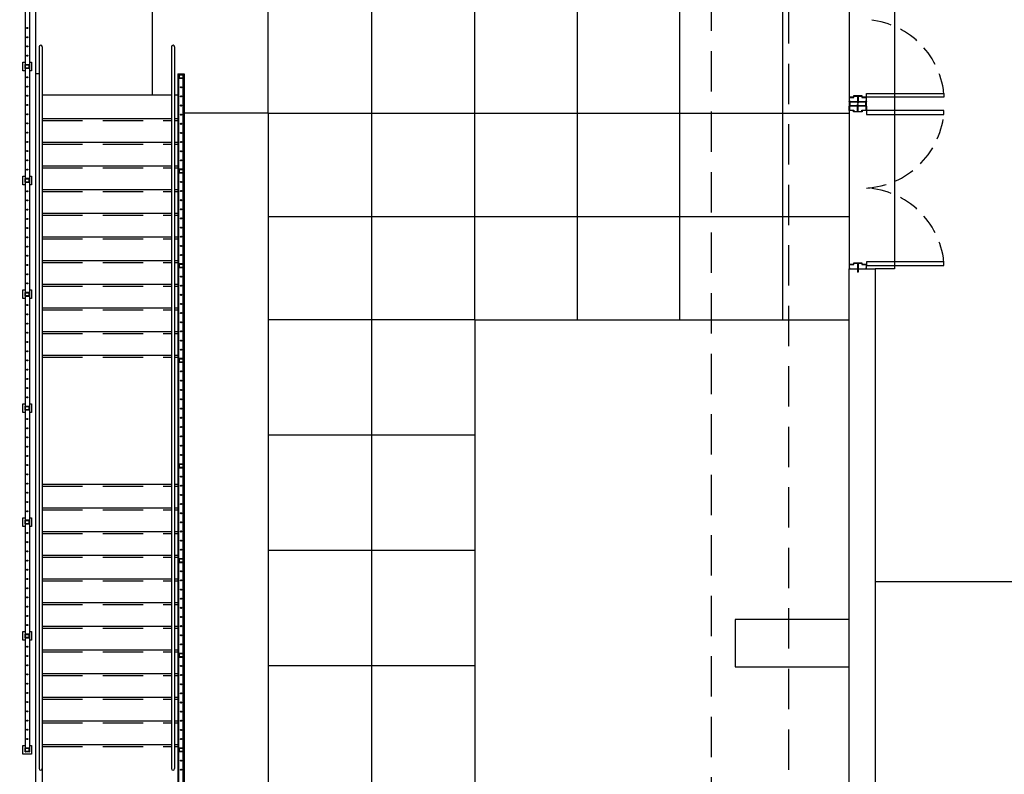
# Model space of a CAD drawing. Units: inches. Extents: x -786 to 39945, y -16866 to 10660.
# Drawn here: x 23759 to 24217, y 8998 to 9349 of the extents above; entities that cross this region are included whole.
import ezdxf

# ---------------------------------------------------------------- set-up
doc = ezdxf.new("R2010")
doc.units = ezdxf.units.IN
doc.header["$LTSCALE"] = 75
doc.header["$MEASUREMENT"] = 0
doc.linetypes.add('HIDDEN', pattern=[0.375, 0.25, -0.125])
doc.linetypes.add('HIDDEN2', pattern=[0.1875, 0.125, -0.0625])
for name, color, linetype in [('A-DIMS', 18, 'Continuous'), ('A-EXST-SITE-WALL', 230, 'Continuous'), ('A-EXST-SITE-WALL-OVHD', 250, 'HIDDEN'), ('A-LINE-0005', 15, 'Continuous'), ('A-NEW-DOOR-EXTR', 11, 'Continuous'), ('A-NEW-DOOR-FRAM-EXTR', 30, 'Continuous'), ('A-NEW-SITE-PATT', 251, 'Continuous'), ('A-NEW-SITE-RAIL', 11, 'Continuous'), ('A-NEW-SITE-STAR', 15, 'Continuous'), ('A-NEW-SITE-WALK', 25, 'Continuous'), ('A-NEW-SITE-WALL', 2, 'Continuous'), ('C-CURB', 140, 'Continuous'), ('C-NEW-CURB', 140, 'Continuous'), ('C-NEW-ROAD', 135, 'Continuous'), ('L-NEW-SITE-WALK', 15, 'Continuous')]:
    doc.layers.add(name, color=color, linetype=linetype)

msp = doc.modelspace()

# ---------------------------------------------------------------- linework, layer by layer
at = {"layer": 'A-EXST-SITE-WALL'}
for p, q in [((24144.54, 8718.65), (24144.54, 9232.65)), ((24144.54, 9232.65), (24156.54, 9232.65)), ((24144.54, 9232.65), (24156.54, 9232.65)), ((24156.54, 9232.65), (24156.54, 7078.65))]:
    msp.add_line(p, q, dxfattribs=at)
at = {"layer": 'A-EXST-SITE-WALL-OVHD'}
for p, q in [((24080.54, 8752.65), (24080.54, 9424.65)), ((24116.54, 8718.65), (24116.54, 9407.65))]:
    msp.add_line(p, q, dxfattribs=at)
at = {"layer": 'A-LINE-0005'}
for centre, start, end in [((24144.48, 9232.71), 310.3976, 49.6024), ((24144.56, 9232.71), 310.3976, 49.6024), ((24144.64, 9232.71), 310.3976, 49.6024), ((24152.44, 9232.71), 130.3976, 229.6024), ((24152.51, 9232.71), 130.3976, 229.6024), ((24152.59, 9232.71), 130.3976, 229.6024)]:
    msp.add_arc(centre, 0.0821, start, end, dxfattribs=at)
at = {"layer": 'A-LINE-0005', "extrusion": (0, 0, -1)}
msp.add_ellipse((24144.91, 9232.71), major_axis=(-0.109, 0), ratio=0.571429, start_param=3.141593, end_param=9.424778, dxfattribs=at)
at = {"layer": 'A-LINE-0005'}
msp.add_ellipse((24152.16, 9232.71), major_axis=(0.109, 0), ratio=0.571429, start_param=3.141593, end_param=9.424778, dxfattribs=at)
at = {"layer": 'A-NEW-DOOR-EXTR'}
for points in [[(24152.54, 9314.27), (24188.54, 9314.27), (24188.54, 9312.52), (24152.54, 9312.52)], [(24152.54, 9304.52), (24188.54, 9304.52), (24188.54, 9306.27), (24152.54, 9306.27)], [(24152.54, 9234.27), (24188.54, 9234.27), (24188.54, 9236.02), (24152.54, 9236.02)]]:
    msp.add_lwpolyline(points, close=True, dxfattribs=at)
at = {"layer": 'A-NEW-DOOR-EXTR', "color": 15, "linetype": 'HIDDEN2'}
for centre, start, end in [((24150.35, 9310.18), 6.1132, 86.7408), ((24150.35, 9308.61), 273.2592, 353.8868), ((24150.35, 9231.93), 6.1132, 86.7408)]:
    msp.add_arc(centre, 38.4, start, end, dxfattribs=at)
at = {"layer": 'A-NEW-DOOR-FRAM-EXTR'}
for p, q in [((24148.79, 9313.14), (24148.29, 9313.14)), ((24148.35, 9313.02), (24148.29, 9313.14)), ((24148.35, 9313.02), (24148.35, 9310.39)), ((24148.72, 9313.02), (24148.35, 9313.02)), ((24148.72, 9312.95), (24148.35, 9312.95)), ((24148.72, 9312.89), (24148.35, 9312.89)), ((24148.72, 9312.83), (24148.35, 9312.83)), ((24148.72, 9312.77), (24148.35, 9312.77)), ((24148.72, 9312.7), (24148.35, 9312.7)), ((24148.72, 9312.64), (24148.35, 9312.64)), ((24148.72, 9312.58), (24148.35, 9312.58)), ((24148.72, 9312.52), (24148.35, 9312.52)), ((24148.72, 9312.45), (24148.35, 9312.45)), ((24148.72, 9312.39), (24148.35, 9312.39)), ((24148.72, 9312.33), (24148.35, 9312.33)), ((24148.72, 9312.27), (24148.35, 9312.27)), ((24148.72, 9312.21), (24148.35, 9312.21)), ((24148.72, 9312.14), (24148.35, 9312.14)), ((24148.72, 9312.08), (24148.35, 9312.08)), ((24148.72, 9312.02), (24148.35, 9312.02)), ((24148.72, 9311.96), (24148.35, 9311.96)), ((24148.72, 9311.89), (24148.35, 9311.89)), ((24148.72, 9311.83), (24148.35, 9311.83)), ((24148.72, 9311.77), (24148.35, 9311.77)), ((24148.72, 9313.02), (24148.79, 9313.14)), ((24148.72, 9313.02), (24148.72, 9310.39)), ((24148.72, 9311.71), (24148.35, 9311.71)), ((24148.72, 9311.64), (24148.35, 9311.64)), ((24148.72, 9311.58), (24148.35, 9311.58)), ((24148.72, 9311.58), (24148.35, 9311.58)), ((24148.72, 9311.52), (24148.35, 9311.52)), ((24148.72, 9311.52), (24148.35, 9311.52)), ((24148.72, 9311.46), (24148.35, 9311.46)), ((24148.72, 9311.39), (24148.35, 9311.39)), ((24148.72, 9311.33), (24148.35, 9311.33)), ((24148.72, 9311.27), (24148.35, 9311.27)), ((24148.72, 9311.21), (24148.35, 9311.21)), ((24148.72, 9311.14), (24148.35, 9311.14)), ((24148.72, 9311.08), (24148.35, 9311.08)), ((24148.72, 9311.08), (24148.35, 9311.08)), ((24148.72, 9311.02), (24148.35, 9311.02)), ((24148.72, 9310.96), (24148.35, 9310.96)), ((24148.72, 9310.89), (24148.35, 9310.89)), ((24148.72, 9310.83), (24148.35, 9310.83)), ((24148.72, 9310.77), (24148.35, 9310.77)), ((24148.72, 9310.71), (24148.35, 9310.71)), ((24148.72, 9310.64), (24148.35, 9310.64)), ((24148.72, 9310.58), (24148.35, 9310.58)), ((24148.35, 9310.39), (24148.35, 9309.65)), ((24148.72, 9309.65), (24148.35, 9309.65)), ((24148.35, 9308.4), (24148.35, 9309.15)), ((24148.72, 9309.15), (24148.35, 9309.15)), ((24148.35, 9305.77), (24148.35, 9308.4)), ((24148.72, 9308.21), (24148.35, 9308.21)), ((24148.72, 9308.15), (24148.35, 9308.15)), ((24148.72, 9308.08), (24148.35, 9308.08)), ((24148.72, 9308.02), (24148.35, 9308.02)), ((24148.72, 9307.96), (24148.35, 9307.96)), ((24148.72, 9307.9), (24148.35, 9307.9)), ((24148.72, 9307.83), (24148.35, 9307.83)), ((24148.72, 9307.77), (24148.35, 9307.77)), ((24148.72, 9307.71), (24148.35, 9307.71)), ((24148.72, 9307.71), (24148.35, 9307.71)), ((24148.72, 9307.65), (24148.35, 9307.65)), ((24148.72, 9307.58), (24148.35, 9307.58)), ((24148.72, 9307.52), (24148.35, 9307.52)), ((24148.72, 9307.46), (24148.35, 9307.46)), ((24148.72, 9307.4), (24148.35, 9307.4)), ((24148.72, 9307.33), (24148.35, 9307.33)), ((24148.72, 9307.27), (24148.35, 9307.27)), ((24148.72, 9307.27), (24148.35, 9307.27)), ((24148.72, 9307.21), (24148.35, 9307.21)), ((24148.72, 9307.21), (24148.35, 9307.21)), ((24148.72, 9307.15), (24148.35, 9307.15)), ((24148.72, 9310.39), (24148.72, 9309.65)), ((24148.72, 9308.4), (24148.72, 9309.15)), ((24148.72, 9305.77), (24148.72, 9308.4)), ((24148.35, 9305.77), (24148.29, 9305.65)), ((24148.79, 9305.65), (24148.29, 9305.65)), ((24148.72, 9307.08), (24148.35, 9307.08)), ((24148.72, 9307.02), (24148.35, 9307.02)), ((24148.72, 9306.96), (24148.35, 9306.96)), ((24148.72, 9306.9), (24148.35, 9306.9)), ((24148.72, 9306.83), (24148.35, 9306.83)), ((24148.72, 9306.77), (24148.35, 9306.77)), ((24148.72, 9306.71), (24148.35, 9306.71)), ((24148.72, 9306.65), (24148.35, 9306.65)), ((24148.72, 9306.58), (24148.35, 9306.58)), ((24148.72, 9306.52), (24148.35, 9306.52)), ((24148.72, 9306.46), (24148.35, 9306.46)), ((24148.72, 9306.4), (24148.35, 9306.4)), ((24148.72, 9306.34), (24148.35, 9306.34)), ((24148.72, 9306.27), (24148.35, 9306.27)), ((24148.72, 9306.21), (24148.35, 9306.21)), ((24148.72, 9306.15), (24148.35, 9306.15)), ((24148.72, 9306.09), (24148.35, 9306.09)), ((24148.72, 9306.02), (24148.35, 9306.02)), ((24148.72, 9305.96), (24148.35, 9305.96)), ((24148.72, 9305.9), (24148.35, 9305.9)), ((24148.72, 9305.84), (24148.35, 9305.84)), ((24148.72, 9305.77), (24148.35, 9305.77)), ((24148.72, 9305.77), (24148.79, 9305.65)), ((24148.79, 9235.39), (24148.29, 9235.39)), ((24148.35, 9235.27), (24148.29, 9235.39)), ((24148.35, 9235.27), (24148.35, 9232.64)), ((24148.72, 9235.27), (24148.35, 9235.27)), ((24148.72, 9235.2), (24148.35, 9235.2)), ((24148.72, 9235.14), (24148.35, 9235.14)), ((24148.72, 9235.08), (24148.35, 9235.08)), ((24148.72, 9235.02), (24148.35, 9235.02)), ((24148.72, 9234.95), (24148.35, 9234.95)), ((24148.72, 9234.89), (24148.35, 9234.89)), ((24148.72, 9234.83), (24148.35, 9234.83)), ((24148.72, 9234.77), (24148.35, 9234.77)), ((24148.72, 9234.7), (24148.35, 9234.7)), ((24148.72, 9234.64), (24148.35, 9234.64)), ((24148.72, 9234.58), (24148.35, 9234.58)), ((24148.72, 9234.52), (24148.35, 9234.52)), ((24148.72, 9234.46), (24148.35, 9234.46)), ((24148.72, 9234.39), (24148.35, 9234.39)), ((24148.72, 9234.33), (24148.35, 9234.33)), ((24148.72, 9234.27), (24148.35, 9234.27)), ((24148.72, 9234.21), (24148.35, 9234.21)), ((24148.72, 9234.14), (24148.35, 9234.14)), ((24148.72, 9234.08), (24148.35, 9234.08)), ((24148.72, 9234.02), (24148.35, 9234.02)), ((24148.72, 9233.96), (24148.35, 9233.96)), ((24148.72, 9235.27), (24148.79, 9235.39)), ((24148.72, 9235.27), (24148.72, 9232.64)), ((24148.72, 9233.89), (24148.35, 9233.89)), ((24148.72, 9233.83), (24148.35, 9233.83)), ((24148.72, 9233.83), (24148.35, 9233.83)), ((24148.72, 9233.77), (24148.35, 9233.77)), ((24148.72, 9233.77), (24148.35, 9233.77)), ((24148.72, 9233.71), (24148.35, 9233.71)), ((24148.72, 9233.64), (24148.35, 9233.64)), ((24148.72, 9233.58), (24148.35, 9233.58)), ((24148.72, 9233.52), (24148.35, 9233.52)), ((24148.72, 9233.46), (24148.35, 9233.46)), ((24148.72, 9233.39), (24148.35, 9233.39)), ((24148.72, 9233.33), (24148.35, 9233.33)), ((24148.72, 9233.33), (24148.35, 9233.33)), ((24148.72, 9233.27), (24148.35, 9233.27)), ((24148.72, 9233.21), (24148.35, 9233.21)), ((24148.72, 9233.14), (24148.35, 9233.14)), ((24148.72, 9233.08), (24148.35, 9233.08)), ((24148.72, 9233.02), (24148.35, 9233.02)), ((24148.72, 9232.96), (24148.35, 9232.96)), ((24148.72, 9232.89), (24148.35, 9232.89)), ((24148.72, 9232.83), (24148.35, 9232.83)), ((24148.35, 9232.64), (24148.35, 9231.14)), ((24148.72, 9231.14), (24148.35, 9231.14)), ((24148.72, 9232.64), (24148.72, 9231.14))]:
    msp.add_line(p, q, dxfattribs=at)
for points in [[(24144.66, 9312.4), (24146.66, 9312.4), (24146.66, 9313.02), (24150.41, 9313.02), (24150.41, 9312.4), (24152.41, 9312.4), (24152.41, 9310.65), (24152.04, 9310.65), (24152.04, 9310.52), (24152.54, 9310.52), (24152.54, 9312.52), (24150.54, 9312.52), (24150.54, 9313.14), (24146.54, 9313.14), (24146.54, 9312.52), (24144.54, 9312.52), (24144.54, 9310.52), (24145.04, 9310.52), (24145.04, 9310.65), (24144.66, 9310.65)], [(24144.66, 9306.4), (24146.66, 9306.4), (24146.66, 9305.77), (24150.41, 9305.77), (24150.41, 9306.4), (24152.41, 9306.4), (24152.41, 9308.15), (24152.04, 9308.15), (24152.04, 9308.27), (24152.54, 9308.27), (24152.54, 9306.27), (24150.54, 9306.27), (24150.54, 9305.65), (24146.54, 9305.65), (24146.54, 9306.27), (24144.54, 9306.27), (24144.54, 9308.27), (24145.04, 9308.27), (24145.04, 9308.15), (24144.66, 9308.15)], [(24144.79, 9310.15), (24144.79, 9308.65), (24152.29, 9308.65), (24152.29, 9310.15)], [(24144.66, 9234.65), (24146.66, 9234.65), (24146.66, 9235.27), (24150.41, 9235.27), (24150.41, 9234.65), (24152.41, 9234.65), (24152.41, 9232.9), (24152.04, 9232.9), (24152.04, 9232.77), (24152.54, 9232.77), (24152.54, 9234.77), (24150.54, 9234.77), (24150.54, 9235.39), (24146.54, 9235.39), (24146.54, 9234.77), (24144.54, 9234.77), (24144.54, 9232.77), (24145.04, 9232.77), (24145.04, 9232.9), (24144.66, 9232.9)]]:
    msp.add_lwpolyline(points, close=True, dxfattribs=at)
msp.add_lwpolyline([(24144.54, 9310.27), (24144.54, 9308.52, 0.414214), (24144.66, 9308.4), (24152.41, 9308.4, 0.414214), (24152.54, 9308.52), (24152.54, 9310.27, 0.414214), (24152.41, 9310.4), (24144.66, 9310.4, 0.414214)], format="xyb", close=True, dxfattribs=at)
for centre, start, end in [((24144.48, 9310.46), 310.3976, 49.6024), ((24144.48, 9308.33), 310.3976, 49.6024), ((24144.56, 9310.46), 310.3976, 49.6024), ((24144.56, 9308.33), 310.3976, 49.6024), ((24144.64, 9310.46), 310.3976, 49.6024), ((24144.64, 9308.33), 310.3976, 49.6024), ((24152.44, 9310.46), 130.3976, 229.6024), ((24152.44, 9308.33), 130.3976, 229.6024), ((24152.51, 9310.46), 130.3976, 229.6024), ((24152.51, 9308.33), 130.3976, 229.6024), ((24152.59, 9310.46), 130.3976, 229.6024), ((24152.59, 9308.33), 130.3976, 229.6024)]:
    msp.add_arc(centre, 0.0821, start, end, dxfattribs=at)
at = {"layer": 'A-NEW-DOOR-FRAM-EXTR', "extrusion": (0, 0, -1)}
for centre, major_axis in [((24144.91, 9310.46), (-0.109, 0)), ((24152.16, 9308.33), (0.109, 0))]:
    msp.add_ellipse(centre, major_axis=major_axis, ratio=0.571429, start_param=3.141593, end_param=9.424778, dxfattribs=at)
at = {"layer": 'A-NEW-DOOR-FRAM-EXTR'}
for centre, major_axis in [((24144.91, 9308.33), (-0.109, 0)), ((24152.16, 9310.46), (0.109, 0))]:
    msp.add_ellipse(centre, major_axis=major_axis, ratio=0.571429, start_param=3.141593, end_param=9.424778, dxfattribs=at)
at = {"layer": 'A-NEW-SITE-PATT'}
for p, q in [((23820.6, 9407.65), (23820.6, 9313.65)), ((23874.54, 9305.02), (23874.54, 9407.65)), ((23922.54, 9407.65), (23922.54, 8924.4)), ((23970.54, 9209.02), (23970.54, 9407.65)), ((24018.2, 9209.02), (24018.2, 9407.65)), ((24065.87, 9209.02), (24065.87, 9407.65)), ((24113.54, 9407.65), (24113.54, 9209.02)), ((24144.54, 9384.65), (24144.54, 9232.65)), ((23874.54, 9305.02), (24144.54, 9305.02)), ((23874.54, 9257.02), (24144.54, 9257.02)), ((23970.54, 9209.02), (23874.54, 9209.02)), ((23970.54, 9155.4), (23874.54, 9155.4)), ((23970.54, 9101.77), (23874.54, 9101.77)), ((23970.54, 9048.15), (23874.54, 9048.15))]:
    msp.add_line(p, q, dxfattribs=at)
at = {"layer": 'A-NEW-SITE-RAIL'}
for p, q in [((23761.54, 9431.65), (23761.54, 9008.12)), ((23763.54, 9433.65), (23763.54, 9008.12)), ((23768.04, 9335.9), (23768.04, 9000.4)), ((23768.79, 9336.65), (23768.79, 9336.65)), ((23769.54, 9335.9), (23769.54, 9000.4)), ((23829.54, 9335.9), (23829.54, 9000.4)), ((23830.29, 9336.65), (23830.29, 9336.65)), ((23831.04, 9335.9), (23831.04, 9000.4)), ((23833.04, 8939.15), (23833.04, 9323.12)), ((23835.04, 9323.12), (23833.04, 9323.12)), ((23834.04, 9323.12), (23834.04, 9323.12)), ((23835.04, 8937.15), (23835.04, 9323.12)), ((23763.54, 9008.12), (23761.54, 9008.12)), ((23762.54, 9008.12), (23762.54, 9008.12)), ((23768.79, 8999.65), (23768.79, 8999.65)), ((23830.29, 8999.65), (23830.29, 8999.65))]:
    msp.add_line(p, q, dxfattribs=at)
at = {"layer": 'A-NEW-SITE-RAIL', "color": 15}
for points in [[(23761.54, 9324.76), (23760.54, 9324.76), (23760.54, 9328.76), (23761.54, 9328.76)], [(23763.54, 9328.76), (23764.54, 9328.76), (23764.54, 9324.76), (23763.54, 9324.76)], [(23761.54, 9271.82), (23760.54, 9271.82), (23760.54, 9275.82), (23761.54, 9275.82)], [(23763.54, 9275.82), (23764.54, 9275.82), (23764.54, 9271.82), (23763.54, 9271.82)], [(23761.54, 9218.88), (23760.54, 9218.88), (23760.54, 9222.88), (23761.54, 9222.88)], [(23763.54, 9222.88), (23764.54, 9222.88), (23764.54, 9218.88), (23763.54, 9218.88)], [(23761.54, 9165.94), (23760.54, 9165.94), (23760.54, 9169.94), (23761.54, 9169.94)], [(23763.54, 9169.94), (23764.54, 9169.94), (23764.54, 9165.94), (23763.54, 9165.94)], [(23761.54, 9113), (23760.54, 9113), (23760.54, 9117), (23761.54, 9117)], [(23763.54, 9117), (23764.54, 9117), (23764.54, 9113), (23763.54, 9113)], [(23761.54, 9060.06), (23760.54, 9060.06), (23760.54, 9064.06), (23761.54, 9064.06)], [(23763.54, 9064.06), (23764.54, 9064.06), (23764.54, 9060.06), (23763.54, 9060.06)], [(23763.54, 9011.12), (23764.54, 9011.12), (23764.54, 9007.12), (23760.54, 9007.12), (23760.54, 9011.12), (23761.54, 9011.12)]]:
    msp.add_lwpolyline(points, dxfattribs=at)
at = {"layer": 'A-NEW-SITE-RAIL', "color": 15, "linetype": 'HIDDEN2'}
for points in [[(23761.66, 9327.76), (23763.41, 9327.76, -0.414214), (23763.54, 9327.64), (23763.54, 9325.89, -0.414214), (23763.41, 9325.76), (23761.66, 9325.76, -0.414214), (23761.54, 9325.89), (23761.54, 9327.64, -0.414214)], [(23833.16, 9323.12), (23834.91, 9323.12, -0.414214), (23835.04, 9322.99), (23835.04, 9321.24, -0.414214), (23834.91, 9321.12), (23833.16, 9321.12, -0.414214), (23833.04, 9321.24), (23833.04, 9322.99, -0.414214)], [(23833.16, 9279.12), (23834.91, 9279.12, -0.414214), (23835.04, 9278.99), (23835.04, 9277.24, -0.414214), (23834.91, 9277.12), (23833.16, 9277.12, -0.414214), (23833.04, 9277.24), (23833.04, 9278.99, -0.414214)], [(23761.66, 9274.82), (23763.41, 9274.82, -0.414214), (23763.54, 9274.7), (23763.54, 9272.95, -0.414214), (23763.41, 9272.82), (23761.66, 9272.82, -0.414214), (23761.54, 9272.95), (23761.54, 9274.7, -0.414214)], [(23833.16, 9235.12), (23834.91, 9235.12, -0.414214), (23835.04, 9234.99), (23835.04, 9233.24, -0.414214), (23834.91, 9233.12), (23833.16, 9233.12, -0.414214), (23833.04, 9233.24), (23833.04, 9234.99, -0.414214)], [(23761.66, 9221.88), (23763.41, 9221.88, -0.414214), (23763.54, 9221.76), (23763.54, 9220.01, -0.414214), (23763.41, 9219.88), (23761.66, 9219.88, -0.414214), (23761.54, 9220.01), (23761.54, 9221.76, -0.414214)], [(23833.16, 9191.12), (23834.91, 9191.12, -0.414214), (23835.04, 9190.99), (23835.04, 9189.24, -0.414214), (23834.91, 9189.12), (23833.16, 9189.12, -0.414214), (23833.04, 9189.24), (23833.04, 9190.99, -0.414214)], [(23761.66, 9168.94), (23763.41, 9168.94, -0.414214), (23763.54, 9168.81), (23763.54, 9167.06, -0.414214), (23763.41, 9166.94), (23761.66, 9166.94, -0.414214), (23761.54, 9167.06), (23761.54, 9168.81, -0.414214)], [(23833.16, 9142.12), (23834.91, 9142.12, -0.414214), (23835.04, 9141.99), (23835.04, 9140.24, -0.414214), (23834.91, 9140.12), (23833.16, 9140.12, -0.414214), (23833.04, 9140.24), (23833.04, 9141.99, -0.414214)], [(23761.66, 9116), (23763.41, 9116, -0.414214), (23763.54, 9115.87), (23763.54, 9114.12, -0.414214), (23763.41, 9114), (23761.66, 9114, -0.414214), (23761.54, 9114.12), (23761.54, 9115.87, -0.414214)], [(23833.16, 9098.12), (23834.91, 9098.12, -0.414214), (23835.04, 9097.99), (23835.04, 9096.24, -0.414214), (23834.91, 9096.12), (23833.16, 9096.12, -0.414214), (23833.04, 9096.24), (23833.04, 9097.99, -0.414214)], [(23761.66, 9063.06), (23763.41, 9063.06, -0.414214), (23763.54, 9062.93), (23763.54, 9061.18, -0.414214), (23763.41, 9061.06), (23761.66, 9061.06, -0.414214), (23761.54, 9061.18), (23761.54, 9062.93, -0.414214)], [(23833.16, 9054.12), (23834.91, 9054.12, -0.414214), (23835.04, 9053.99), (23835.04, 9052.24, -0.414214), (23834.91, 9052.12), (23833.16, 9052.12, -0.414214), (23833.04, 9052.24), (23833.04, 9053.99, -0.414214)], [(23761.66, 9010.12), (23763.41, 9010.12, -0.414214), (23763.54, 9009.99), (23763.54, 9008.24, -0.414214), (23763.41, 9008.12), (23761.66, 9008.12, -0.414214), (23761.54, 9008.24), (23761.54, 9009.99, -0.414214)], [(23833.16, 9010.12), (23834.91, 9010.12, -0.414214), (23835.04, 9009.99), (23835.04, 9008.24, -0.414214), (23834.91, 9008.12), (23833.16, 9008.12, -0.414214), (23833.04, 9008.24), (23833.04, 9009.99, -0.414214)]]:
    msp.add_lwpolyline(points, format="xyb", close=True, dxfattribs=at)
for points in [[(23761.79, 9327.51), (23763.29, 9327.51), (23763.29, 9326.01), (23761.79, 9326.01)], [(23833.29, 9322.87), (23834.79, 9322.87), (23834.79, 9321.37), (23833.29, 9321.37)], [(23833.29, 9278.87), (23834.79, 9278.87), (23834.79, 9277.37), (23833.29, 9277.37)], [(23761.79, 9274.57), (23763.29, 9274.57), (23763.29, 9273.07), (23761.79, 9273.07)], [(23833.29, 9234.87), (23834.79, 9234.87), (23834.79, 9233.37), (23833.29, 9233.37)], [(23761.79, 9221.63), (23763.29, 9221.63), (23763.29, 9220.13), (23761.79, 9220.13)], [(23833.29, 9190.87), (23834.79, 9190.87), (23834.79, 9189.37), (23833.29, 9189.37)], [(23761.79, 9168.69), (23763.29, 9168.69), (23763.29, 9167.19), (23761.79, 9167.19)], [(23833.29, 9141.87), (23834.79, 9141.87), (23834.79, 9140.37), (23833.29, 9140.37)], [(23761.79, 9115.75), (23763.29, 9115.75), (23763.29, 9114.25), (23761.79, 9114.25)], [(23833.29, 9097.87), (23834.79, 9097.87), (23834.79, 9096.37), (23833.29, 9096.37)], [(23761.79, 9062.81), (23763.29, 9062.81), (23763.29, 9061.31), (23761.79, 9061.31)], [(23833.29, 9053.87), (23834.79, 9053.87), (23834.79, 9052.37), (23833.29, 9052.37)], [(23761.79, 9009.87), (23763.29, 9009.87), (23763.29, 9008.37), (23761.79, 9008.37)], [(23833.29, 9009.87), (23834.79, 9009.87), (23834.79, 9008.37), (23833.29, 9008.37)]]:
    msp.add_lwpolyline(points, close=True, dxfattribs=at)
for centre in [(23762.54, 9344.66), (23762.54, 9340.37), (23762.54, 9336.09), (23762.54, 9331.8), (23762.54, 9321.73), (23762.54, 9317.44), (23834.04, 9317.12), (23762.54, 9313.15), (23834.04, 9312.87), (23762.54, 9308.87), (23834.04, 9308.62), (23762.54, 9304.58), (23834.04, 9304.37), (23762.54, 9300.29), (23834.04, 9300.12), (23762.54, 9296.01), (23834.04, 9295.87), (23762.54, 9291.72), (23834.04, 9291.62), (23762.54, 9287.43), (23834.04, 9287.37), (23762.54, 9283.15), (23834.04, 9283.12), (23762.54, 9278.86), (23834.04, 9273.12), (23762.54, 9268.78), (23834.04, 9268.87), (23762.54, 9264.5), (23834.04, 9264.62), (23762.54, 9260.21), (23834.04, 9260.37), (23762.54, 9255.92), (23834.04, 9256.12), (23762.54, 9251.64), (23834.04, 9251.87), (23834.04, 9247.62), (23762.54, 9247.35), (23762.54, 9243.06), (23834.04, 9243.37), (23762.54, 9238.78), (23834.04, 9239.12), (23762.54, 9234.49), (23762.54, 9230.2), (23834.04, 9229.12), (23762.54, 9225.92), (23834.04, 9224.87), (23834.04, 9220.62), (23762.54, 9215.84), (23834.04, 9216.37), (23762.54, 9211.56), (23834.04, 9212.12), (23762.54, 9207.27), (23834.04, 9207.87), (23762.54, 9202.98), (23834.04, 9203.62), (23762.54, 9198.7), (23834.04, 9199.37), (23762.54, 9194.41), (23834.04, 9195.12), (23762.54, 9190.12), (23762.54, 9185.84), (23834.04, 9185.05), (23762.54, 9181.55), (23834.04, 9180.73), (23762.54, 9177.26), (23834.04, 9176.41), (23762.54, 9172.98), (23834.04, 9172.09), (23834.04, 9167.77), (23762.54, 9162.9), (23834.04, 9163.46), (23762.54, 9158.62), (23834.04, 9159.14), (23762.54, 9154.33), (23834.04, 9154.82), (23762.54, 9150.04), (23834.04, 9150.5), (23762.54, 9145.76), (23834.04, 9146.18), (23762.54, 9141.47), (23762.54, 9137.18), (23834.04, 9136.12), (23762.54, 9132.9), (23762.54, 9128.61), (23834.04, 9131.87), (23762.54, 9124.32), (23834.04, 9127.62), (23762.54, 9120.03), (23834.04, 9123.37), (23834.04, 9119.12), (23834.04, 9114.87), (23834.04, 9110.62), (23762.54, 9109.96), (23762.54, 9105.67), (23834.04, 9106.37), (23762.54, 9101.39), (23834.04, 9102.12), (23762.54, 9097.1), (23762.54, 9092.81), (23834.04, 9092.12), (23762.54, 9088.53), (23834.04, 9087.87), (23762.54, 9084.24), (23834.04, 9083.62), (23762.54, 9079.95), (23834.04, 9079.37), (23762.54, 9075.67), (23834.04, 9075.12), (23762.54, 9071.38), (23834.04, 9070.87), (23762.54, 9067.09), (23834.04, 9066.62), (23834.04, 9062.37), (23762.54, 9057.02), (23834.04, 9058.12), (23762.54, 9052.73), (23762.54, 9048.45), (23834.04, 9048.12), (23762.54, 9044.16), (23834.04, 9043.87), (23762.54, 9039.87), (23834.04, 9039.62), (23762.54, 9035.59), (23834.04, 9035.37), (23762.54, 9031.3), (23834.04, 9031.12), (23762.54, 9027.01), (23834.04, 9026.87), (23762.54, 9022.73), (23834.04, 9022.62), (23762.54, 9018.44), (23762.54, 9014.15), (23834.04, 9018.37), (23834.04, 9014.12), (23834.04, 9004.12), (23834.04, 8999.87)]:
    msp.add_circle(centre, 0.25, dxfattribs=at)
at = {"layer": 'A-NEW-SITE-RAIL'}
for centre, start, end in [((23768.79, 9335.9), 90, 180), ((23768.79, 9335.9), 0, 90), ((23830.29, 9335.9), 90, 180), ((23830.29, 9335.9), 0, 90), ((23768.79, 9000.4), 180, 270), ((23768.79, 9000.4), 270, 0), ((23830.29, 9000.4), 180, 270), ((23830.29, 9000.4), 270, 0)]:
    msp.add_arc(centre, 0.75, start, end, dxfattribs=at)
at = {"layer": 'A-NEW-SITE-STAR'}
for p, q in [((23768.04, 9323.37), (23766.54, 9323.37)), ((23832.54, 9323.37), (23835.54, 9323.37)), ((23832.54, 9323.37), (23832.54, 9192.65)), ((23835.54, 9323.37), (23835.54, 8936.65)), ((23769.54, 9313.65), (23829.54, 9313.65)), ((23831.04, 9313.65), (23832.54, 9313.65)), ((23831.04, 9313.65), (23832.54, 9313.65)), ((23769.54, 9302.65), (23829.54, 9302.65)), ((23831.04, 9302.65), (23832.54, 9302.65)), ((23831.04, 9302.65), (23832.54, 9302.65)), ((23769.54, 9291.65), (23829.54, 9291.65)), ((23831.04, 9291.65), (23832.54, 9291.65)), ((23831.04, 9291.65), (23832.54, 9291.65)), ((23769.54, 9280.65), (23829.54, 9280.65)), ((23831.04, 9280.65), (23832.54, 9280.65)), ((23769.54, 9269.65), (23829.54, 9269.65)), ((23831.04, 9269.65), (23832.54, 9269.65)), ((23831.04, 9269.65), (23832.54, 9269.65)), ((23769.54, 9258.65), (23829.54, 9258.65)), ((23831.04, 9258.65), (23832.54, 9258.65)), ((23831.04, 9258.65), (23832.54, 9258.65)), ((23769.54, 9247.65), (23829.54, 9247.65)), ((23831.04, 9247.65), (23832.54, 9247.65)), ((23831.04, 9247.65), (23832.54, 9247.65)), ((23769.54, 9236.65), (23829.54, 9236.65)), ((23831.04, 9236.65), (23832.54, 9236.65)), ((23769.54, 9225.65), (23829.54, 9225.65)), ((23831.04, 9225.65), (23832.54, 9225.65)), ((23831.04, 9225.65), (23832.54, 9225.65)), ((23769.54, 9214.65), (23829.54, 9214.65)), ((23831.04, 9214.65), (23832.54, 9214.65)), ((23831.04, 9214.65), (23832.54, 9214.65)), ((23769.54, 9203.65), (23829.54, 9203.65)), ((23831.04, 9203.65), (23832.54, 9203.65)), ((23831.04, 9203.65), (23832.54, 9203.65)), ((23769.54, 9192.65), (23829.54, 9192.65)), ((23831.04, 9192.65), (23832.54, 9192.65)), ((23831.04, 9192.65), (23832.54, 9192.65)), ((23832.54, 9192.65), (23832.54, 9132.65)), ((23769.54, 9132.65), (23829.54, 9132.65)), ((23831.04, 9132.65), (23832.54, 9132.65)), ((23832.54, 9132.65), (23832.54, 9011.65)), ((23769.54, 9121.65), (23829.54, 9121.65)), ((23831.04, 9121.65), (23832.54, 9121.65)), ((23769.54, 9110.65), (23829.54, 9110.65)), ((23831.04, 9110.65), (23832.54, 9110.65)), ((23769.54, 9099.65), (23829.54, 9099.65)), ((23831.04, 9099.65), (23832.54, 9099.65)), ((23769.54, 9088.65), (23829.54, 9088.65)), ((23831.04, 9088.65), (23832.54, 9088.65)), ((23769.54, 9077.65), (23829.54, 9077.65)), ((23831.04, 9077.65), (23832.54, 9077.65)), ((23769.54, 9066.65), (23829.54, 9066.65)), ((23831.04, 9066.65), (23832.54, 9066.65)), ((23769.54, 9055.65), (23829.54, 9055.65)), ((23831.04, 9055.65), (23832.54, 9055.65)), ((23769.54, 9044.65), (23829.54, 9044.65)), ((23831.04, 9044.65), (23832.54, 9044.65)), ((23769.54, 9033.65), (23829.54, 9033.65)), ((23831.04, 9033.65), (23832.54, 9033.65)), ((23769.54, 9022.65), (23829.54, 9022.65)), ((23831.04, 9022.65), (23832.54, 9022.65)), ((23769.54, 9011.65), (23829.54, 9011.65)), ((23831.04, 9011.65), (23832.54, 9011.65)), ((23832.54, 9011.65), (23832.54, 8939.65)), ((23769.54, 9000.4), (23769.54, 8939.65))]:
    msp.add_line(p, q, dxfattribs=at)
at = {"layer": 'A-NEW-SITE-STAR', "linetype": 'HIDDEN'}
for p, q in [((23769.54, 9301.65), (23829.54, 9301.65)), ((23769.54, 9290.65), (23829.54, 9290.65)), ((23769.54, 9279.65), (23829.54, 9279.65)), ((23769.54, 9268.65), (23829.54, 9268.65)), ((23769.54, 9257.65), (23829.54, 9257.65)), ((23769.54, 9246.65), (23829.54, 9246.65)), ((23769.54, 9235.65), (23829.54, 9235.65)), ((23769.54, 9224.65), (23829.54, 9224.65)), ((23769.54, 9213.65), (23829.54, 9213.65)), ((23769.54, 9202.65), (23829.54, 9202.65)), ((23769.54, 9191.65), (23829.54, 9191.65)), ((23769.54, 9131.65), (23829.54, 9131.65)), ((23769.54, 9120.65), (23829.54, 9120.65)), ((23769.54, 9109.65), (23829.54, 9109.65)), ((23769.54, 9098.65), (23829.54, 9098.65)), ((23769.54, 9087.65), (23829.54, 9087.65)), ((23769.54, 9076.65), (23829.54, 9076.65)), ((23769.54, 9065.65), (23829.54, 9065.65)), ((23769.54, 9054.65), (23829.54, 9054.65)), ((23769.54, 9043.65), (23829.54, 9043.65)), ((23769.54, 9032.65), (23829.54, 9032.65)), ((23769.54, 9021.65), (23829.54, 9021.65)), ((23769.54, 9010.65), (23829.54, 9010.65))]:
    msp.add_line(p, q, dxfattribs=at)
at = {"layer": 'A-NEW-SITE-STAR', "linetype": 'HIDDEN2'}
for p, q in [((23831.04, 9301.65), (23832.54, 9301.65)), ((23831.04, 9301.65), (23832.54, 9301.65)), ((23831.04, 9290.65), (23832.54, 9290.65)), ((23831.04, 9290.65), (23832.54, 9290.65)), ((23831.04, 9279.65), (23832.54, 9279.65)), ((23831.04, 9268.65), (23832.54, 9268.65)), ((23831.04, 9268.65), (23832.54, 9268.65)), ((23831.04, 9257.65), (23832.54, 9257.65)), ((23831.04, 9257.65), (23832.54, 9257.65)), ((23831.04, 9246.65), (23832.54, 9246.65)), ((23831.04, 9246.65), (23832.54, 9246.65)), ((23831.04, 9235.65), (23832.54, 9235.65)), ((23831.04, 9224.65), (23832.54, 9224.65)), ((23831.04, 9224.65), (23832.54, 9224.65)), ((23831.04, 9213.65), (23832.54, 9213.65)), ((23831.04, 9213.65), (23832.54, 9213.65)), ((23831.04, 9202.65), (23832.54, 9202.65)), ((23831.04, 9202.65), (23832.54, 9202.65)), ((23831.04, 9191.65), (23832.54, 9191.65)), ((23831.04, 9131.65), (23832.54, 9131.65)), ((23831.04, 9120.65), (23832.54, 9120.65)), ((23831.04, 9109.65), (23832.54, 9109.65)), ((23831.04, 9098.65), (23832.54, 9098.65)), ((23831.04, 9087.65), (23832.54, 9087.65)), ((23831.04, 9076.65), (23832.54, 9076.65)), ((23831.04, 9065.65), (23832.54, 9065.65)), ((23831.04, 9054.65), (23832.54, 9054.65)), ((23831.04, 9043.65), (23832.54, 9043.65)), ((23831.04, 9032.65), (23832.54, 9032.65)), ((23831.04, 9021.65), (23832.54, 9021.65)), ((23831.04, 9010.65), (23832.54, 9010.65))]:
    msp.add_line(p, q, dxfattribs=at)
at = {"layer": 'A-NEW-SITE-WALK'}
for p, q in [((24165.54, 9386.65), (24165.54, 9232.65)), ((23874.54, 9305.02), (23835.54, 9305.02)), ((23874.54, 9305.02), (23874.54, 8940.9)), ((24165.54, 9232.65), (24156.54, 9232.65)), ((23970.54, 9209.02), (23970.54, 8940.9)), ((23970.54, 9209.02), (24144.54, 9209.02))]:
    msp.add_line(p, q, dxfattribs=at)
at = {"layer": 'A-NEW-SITE-WALL'}
msp.add_line((23766.54, 8939.15), (23766.54, 9424.65), dxfattribs=at)
msp.add_lwpolyline([(24091.54, 9069.65), (24091.54, 9047.65), (24144.54, 9047.65), (24144.54, 9069.65)], close=True, dxfattribs=at)
at = {"layer": 'C-CURB', "color": 251}
msp.add_arc((24120.81, 9138.83), 275.94, 359.9955, 82.5616, dxfattribs=at)
at = {"layer": 'C-NEW-CURB'}
msp.add_arc((24120.54, 9138.81), 276, 0, 82.5053, dxfattribs=at)
at = {"layer": 'C-NEW-ROAD'}
msp.add_arc((24120.54, 9138.81), 300, 0, 83.1079, dxfattribs=at)
at = {"layer": 'L-NEW-SITE-WALK'}
msp.add_line((24396.54, 9087.16), (24156.54, 9087.16), dxfattribs=at)

# ---------------------------------------------------------------- texts
at = {"layer": 'A-DIMS', "color": 7, "insert": (22846.58, 9409.48), "char_height": 48, "width": 661.2457, "attachment_point": 1}
msp.add_mtext('\\pi6.0731;{\\fVerdana|b0|i0|c0|p34;Recycling Dumpster\\P\\pi661.25;\\H0.5x;\\P\\pi127.19;\\H2x;Trash Dumpster}', dxfattribs=at)

doc.saveas('drawing.dxf')
